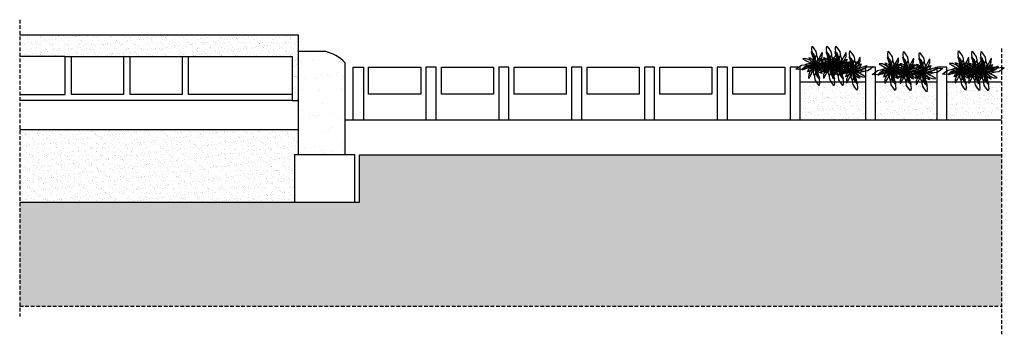
# Model space of a CAD drawing. Units: millimetres. Extents: x 1644 to 3337, y 763 to 1304.
import ezdxf

# ---------------------------------------------------------------- set-up
doc = ezdxf.new("R2010")
doc.units = ezdxf.units.MM
doc.linetypes.add('TRATTEGGIATA2', pattern=[9.525, 6.35, -3.175])
for name, color, linetype in [('asfalto', 6, 'Continuous'), ('C.A.', 5, 'Continuous'), ('cls', 251, 'Continuous'), ('linee tratteggiate', 2, 'TRATTEGGIATA2'), ('mattoni', 1, 'Continuous'), ('retino cls', 251, 'Continuous'), ('terreno', 40, 'Continuous'), ('verde', 64, 'Continuous')]:
    doc.layers.add(name, color=color, linetype=linetype)

# ---------------------------------------------------------------- blocks, each defined once
blk = doc.blocks.new('pianta3')
for points in [[(0.01, 0.21), (-0.03, 0.89), (-0.18, 1.29), (-0.46, 1.59), (-0.49, 1.49), (-0.41, 1.31), (-0.36, 1.09), (-0.27, 0.87), (-0.21, 0.68), (-0.05, 0.17)], [(0.02, -0.01), (-0.03, 0.45), (-0.17, 1.02), (-0.39, 1.49), (-0.43, 1.94), (-0.39, 2.22), (-0.19, 1.96), (0.06, 1.6), (0.12, 1.26), (0.13, 1.14)], [(0.01, 0.06), (0.05, 0.28), (0.06, 0.56), (0.02, 0.82), (0.06, 1.03), (0.12, 1.16), (0.18, 1.01), (0.24, 0.8), (0.23, 0.64), (0.17, 0.38), (0.04, 0.04)], [(0.15, 0.15), (0.6, 0.65), (0.77, 1.05), (0.79, 1.45), (0.7, 1.41), (0.63, 1.22), (0.51, 1.03), (0.41, 0.81), (0.32, 0.64), (0.08, 0.16)], [(0.02, -0.01), (-0.45, -0.06), (-1.01, -0.2), (-1.49, -0.42), (-1.94, -0.46), (-2.22, -0.42), (-1.95, -0.22), (-1.59, 0.03), (-1.26, 0.09), (-1.11, 0.1)], [(-0.19, 0.03), (-0.87, -0.02), (-1.27, -0.17), (-1.57, -0.45), (-1.47, -0.48), (-1.29, -0.4), (-1.07, -0.34), (-0.85, -0.26), (-0.66, -0.2), (-0.15, -0.04)], [(-0.13, 0.16), (-0.64, 0.61), (-1.03, 0.78), (-1.43, 0.8), (-1.39, 0.71), (-1.2, 0.64), (-1.01, 0.52), (-0.8, 0.42), (-0.62, 0.33), (-0.14, 0.09)], [(-0.05, 0), (-0.27, 0.05), (-0.56, 0.06), (-0.81, 0.02), (-1.03, 0.06), (-1.15, 0.12), (-1, 0.18), (-0.8, 0.24), (-0.64, 0.22), (-0.37, 0.16), (-0.04, 0.04)], [(-0.03, 0.04), (-0.16, 0.23), (-0.36, 0.44), (-0.56, 0.59), (-0.69, 0.77), (-0.73, 0.9), (-0.58, 0.84), (-0.39, 0.74), (-0.29, 0.61), (-0.15, 0.38), (0, 0.06)], [(-0.13, 0.07), (0.07, 0.06)], [(0.02, -0.01), (0.48, 0.03), (1.05, 0.18), (1.53, 0.39), (1.97, 0.44), (2.25, 0.39), (1.99, 0.19), (1.63, -0.06), (1.29, -0.11), (1.14, -0.12)], [(0.04, 0.04), (0.23, 0.16), (0.44, 0.36), (0.59, 0.57), (0.77, 0.69), (0.9, 0.74), (0.84, 0.59), (0.74, 0.4), (0.61, 0.29), (0.38, 0.15), (0.06, 0)], [(0.11, 0.23), (0.09, -0.02)], [(0.2, 0.01), (0.87, 0.05), (1.27, 0.2), (1.57, 0.48), (1.48, 0.51), (1.3, 0.43), (1.08, 0.38), (0.85, 0.29), (0.67, 0.23), (0.16, 0.07)], [(-0.04, -0.03), (-0.23, -0.16), (-0.43, -0.36), (-0.59, -0.56), (-0.77, -0.69), (-0.9, -0.73), (-0.83, -0.59), (-0.74, -0.39), (-0.61, -0.29), (-0.38, -0.15), (-0.05, 0)], [(-0.14, -0.11), (-0.59, -0.62), (-0.77, -1.01), (-0.78, -1.42), (-0.69, -1.38), (-0.62, -1.19), (-0.5, -1), (-0.4, -0.78), (-0.32, -0.61), (-0.07, -0.13)], [(0, -0.05), (-0.04, -0.28), (-0.05, -0.56), (-0.01, -0.81), (-0.06, -1.03), (-0.11, -1.15), (-0.17, -1), (-0.24, -0.8), (-0.22, -0.64), (-0.16, -0.37), (-0.03, -0.04)], [(0.02, -0.01), (0.06, -0.48), (0.21, -1.04), (0.42, -1.52), (0.47, -1.97), (0.42, -2.25), (0.22, -1.99), (-0.03, -1.62), (-0.08, -1.29), (-0.09, -1.11)], [(-0.07, -0.13), (-0.06, -0.01)], [(-0.01, -0.18), (0.03, -0.86), (0.19, -1.26), (0.47, -1.55), (0.5, -1.46), (0.41, -1.28), (0.36, -1.06), (0.28, -0.84), (0.22, -0.65), (0.05, -0.14)], [(0.04, -0.04), (0.17, -0.23), (0.36, -0.43), (0.57, -0.59), (0.69, -0.77), (0.74, -0.9), (0.59, -0.83), (0.4, -0.74), (0.3, -0.61), (0.15, -0.38), (0, -0.05)], [(0.23, -0.11), (0.01, -0.09)], [(0.06, 0), (0.28, -0.04), (0.56, -0.05), (0.82, -0.02), (1.03, -0.06), (1.16, -0.11), (1.01, -0.17), (0.8, -0.24), (0.64, -0.22), (0.38, -0.16), (0.04, -0.04)], [(0.13, -0.13), (0.64, -0.58), (1.03, -0.75), (1.44, -0.77), (1.4, -0.68), (1.21, -0.61), (1.02, -0.49), (0.8, -0.39), (0.63, -0.3), (0.15, -0.06)]]:
    blk.add_lwpolyline(points)

msp = doc.modelspace()

# ---------------------------------------------------------------- hatches: boundary and pattern name
at = {"layer": 'retino cls'}
h = msp.add_hatch(dxfattribs=at)
h.set_pattern_fill('AR-SAND', color=256, scale=0.3, style=0)
h.paths.add_polyline_path([(2123.2, 1277), (1643.6, 1277), (1643.6, 1240.2), (1721.6, 1240.2), (1732.6, 1240.2), (1822.3, 1240.2), (1833.3, 1240.2), (1923, 1240.2), (1934, 1240.2), (2112, 1240.2), (2112, 1174.9), (2112, 1164.6), (2123.2, 1164.6), (2123.2, 1249.5)])
h = msp.add_hatch(dxfattribs=at)
h.set_pattern_fill('AR-SAND', color=256, style=0)
h.paths.add_polyline_path([(2203.5, 1229.6, 0.134136), (2168.4, 1249.5), (2123.2, 1249.5), (2123.2, 1071.6), (2203.5, 1071.6)])
h = msp.add_hatch(dxfattribs=at)
h.set_pattern_fill('AR-SAND', color=256, scale=0.3, style=0)
h.paths.add_polyline_path([(2116.4, 1071.6), (2123.2, 1071.6), (2123.2, 1114.3), (1643.6, 1114.3), (1643.6, 989.7), (2116.4, 989.7)])
at = {"layer": 'terreno'}
h = msp.add_hatch(dxfattribs=at)
h.set_pattern_fill('AR-SAND', color=256, scale=0.3, style=0)
h.paths.add_polyline_path([(3098, 1197), (3083.4, 1197), (3084.6, 1194.4), (3084.1, 1193), (3083.5, 1193.7), (3084.2, 1186.7), (3083.5, 1182.5), (3080.4, 1186.5), (3076.7, 1191.9), (3075.8, 1197), (3067.1, 1197), (3066.6, 1195.6), (3065.3, 1195), (3065.4, 1197), (3059.7, 1197), (3059.9, 1195), (3059.3, 1190.8), (3056.2, 1194.8), (3054.7, 1197), (3044.5, 1197), (3044.7, 1195), (3044, 1190.8), (3041, 1194.8), (3039.5, 1197), (3018.9, 1197), (3019.1, 1195), (3018.4, 1190.8), (3015.4, 1194.8), (3013.9, 1197), (2985.8, 1197), (2985.8, 1131.3), (3098, 1131.3)])
h = msp.add_hatch(dxfattribs=at)
h.set_pattern_fill('AR-SAND', color=256, scale=0.3, style=0)
h.paths.add_polyline_path([(3220.5, 1197), (3202.5, 1197), (3203.1, 1194.4), (3204.3, 1191.6), (3203.9, 1190.2), (3203.2, 1190.9), (3203.9, 1183.9), (3203.3, 1179.7), (3200.2, 1183.7), (3196.5, 1189.2), (3195.6, 1194.2), (3195.4, 1196.9), (3195.1, 1196.3), (3194.9, 1197), (3188.2, 1197), (3187.5, 1195.7), (3186.4, 1192.9), (3185.1, 1192.2), (3185.2, 1197), (3175.1, 1197), (3175.4, 1195.8), (3176.7, 1193), (3176.2, 1191.6), (3175.5, 1192.3), (3176.2, 1185.3), (3175.6, 1181.1), (3172.5, 1185.1), (3168.8, 1190.5), (3167.9, 1195.6), (3167.8, 1197), (3159.7, 1197), (3158.7, 1194.3), (3157.4, 1193.6), (3157.5, 1197), (3149, 1197), (3149.1, 1196.5), (3150.4, 1193.7), (3149.9, 1192.3), (3149.2, 1193), (3149.9, 1186), (3149.3, 1181.8), (3146.2, 1185.8), (3142.5, 1191.2), (3141.5, 1197), (3133.2, 1197), (3132.4, 1194.9), (3131.1, 1194.3), (3131.2, 1197), (3115.5, 1197), (3115.5, 1131.3), (3220.5, 1131.3)])
h = msp.add_hatch(dxfattribs=at)
h.set_pattern_fill('AR-SAND', color=256, scale=0.3, style=0)
h.paths.add_polyline_path([(3332, 1197), (3308.7, 1197), (3309, 1195.8), (3310.2, 1193), (3309.8, 1191.6), (3309.1, 1192.3), (3309.8, 1185.3), (3309.2, 1181.1), (3306.1, 1185.1), (3302.4, 1190.5), (3301.5, 1195.6), (3301.4, 1197), (3293.7, 1197), (3293.8, 1196.5), (3295, 1193.7), (3294.6, 1192.3), (3293.9, 1193), (3294.6, 1186), (3293.9, 1181.8), (3290.9, 1185.8), (3287.1, 1191.2), (3286.1, 1197), (3277.8, 1197), (3277.1, 1194.9), (3275.7, 1194.3), (3275.8, 1197), (3270.3, 1197), (3271.5, 1194.4), (3271, 1193), (3270.4, 1193.7), (3271.1, 1186.7), (3270.4, 1182.5), (3267.3, 1186.5), (3263.6, 1191.9), (3262.7, 1197), (3254, 1197), (3253.5, 1195.6), (3252.2, 1195), (3252.3, 1197), (3238, 1197), (3238, 1131.3), (3332, 1131.3)])
h = msp.add_hatch(dxfattribs=at)
h.set_pattern_fill('AR-SAND', color=256, scale=0.3, style=0)
h.paths.add_polyline_path([(3332, 1071.2), (2227.7, 1071.2), (2227.7, 989.7), (1643.6, 989.7), (1643.6, 811.3), (3332, 811.3)])

# ---------------------------------------------------------------- linework, layer by layer
at = {"layer": 'asfalto'}
for p, q in [((2112, 1164.6), (1643.6, 1164.6)), ((2112, 1164.6), (2123.2, 1164.6)), ((2203.5, 1131.3), (3332, 1131.3))]:
    msp.add_line(p, q, dxfattribs=at)
at = {"layer": 'C.A.'}
msp.add_line((2116.4, 1071.6), (2116.4, 989.7), dxfattribs=at)
msp.add_lwpolyline([(2116.4, 1071.6), (2219.4, 1071.6), (2219.4, 989.7)], dxfattribs=at)
at = {"layer": 'cls'}
for p, q in [((2123.2, 1277), (1643.6, 1277)), ((2123.2, 1249.5), (2123.2, 1277)), ((1721.6, 1240.2), (1732.6, 1240.2)), ((1822.3, 1240.2), (1833.3, 1240.2)), ((1923, 1240.2), (1934, 1240.2)), ((2123.2, 1071.6), (2123.2, 1249.5)), ((2123.2, 1249.5), (2168.4, 1249.5)), ((2203.5, 1071.6), (2203.5, 1229.6)), ((2112, 1174.9), (2112, 1164.6)), ((2123.2, 1114.3), (1643.6, 1114.3))]:
    msp.add_line(p, q, dxfattribs=at)
msp.add_arc((2149.5, 1175.2), 76.6, 45.1614, 75.7206, dxfattribs=at)
at = {"layer": 'linee tratteggiate'}
for p, q in [((1643.6, 1303.5), (1643.6, 793.6)), ((3332, 1254), (3332, 762.8)), ((1643.6, 811.3), (3332, 811.3))]:
    msp.add_line(p, q, dxfattribs=at)
at = {"layer": 'mattoni'}
for p, q in [((1934, 1240.2), (2112, 1240.2)), ((1934, 1174.9), (1934, 1240.2)), ((2112, 1240.2), (2112, 1174.9)), ((2112, 1174.9), (1934, 1174.9))]:
    msp.add_line(p, q, dxfattribs=at)
for points in [[(1643.6, 1174.9), (1721.6, 1174.9), (1721.6, 1240.2), (1643.6, 1240.2)], [(2217, 1131.3), (2217, 1222.1), (2234.5, 1222.1), (2234.5, 1131.3)], [(2359.7, 1131.3), (2359.7, 1222.1), (2342.2, 1222.1), (2342.2, 1131.3)], [(2484.9, 1131.3), (2484.9, 1222.1), (2467.4, 1222.1), (2467.4, 1131.3)], [(2610.2, 1131.3), (2610.2, 1222.1), (2592.7, 1222.1), (2592.7, 1131.3)], [(2735.4, 1131.3), (2735.4, 1222.1), (2717.9, 1222.1), (2717.9, 1131.3)], [(2860.6, 1131.3), (2860.6, 1222.1), (2843.1, 1222.1), (2843.1, 1131.3)], [(2985.8, 1131.3), (2985.8, 1222.1), (2968.3, 1222.1), (2968.3, 1131.3)], [(3115.5, 1131.3), (3115.5, 1222.1), (3098, 1222.1), (3098, 1131.3)], [(3238, 1131.3), (3238, 1222.1), (3220.5, 1222.1), (3220.5, 1131.3)]]:
    msp.add_lwpolyline(points, dxfattribs=at)
for points in [[(1732.6, 1240.2), (1822.3, 1240.2), (1822.3, 1174.9), (1732.6, 1174.9)], [(1833.3, 1240.2), (1923, 1240.2), (1923, 1174.9), (1833.3, 1174.9)], [(2243.6, 1222.1), (2333.1, 1222.1), (2333.1, 1175.5), (2243.6, 1175.5)], [(2368.8, 1222.1), (2458.3, 1222.1), (2458.3, 1175.5), (2368.8, 1175.5)], [(2494.1, 1222.1), (2583.5, 1222.1), (2583.5, 1175.5), (2494.1, 1175.5)], [(2619.3, 1222.1), (2708.8, 1222.1), (2708.8, 1175.5), (2619.3, 1175.5)], [(2744.5, 1222.1), (2834, 1222.1), (2834, 1175.5), (2744.5, 1175.5)], [(2869.7, 1222.1), (2959.2, 1222.1), (2959.2, 1175.5), (2869.7, 1175.5)]]:
    msp.add_lwpolyline(points, close=True, dxfattribs=at)
at = {"layer": 'terreno'}
for p, q in [((2985.8, 1197), (3098, 1197)), ((3115.5, 1197), (3220.5, 1197)), ((3238, 1197), (3332, 1197)), ((2227.7, 989.7), (2227.7, 1071.2)), ((2227.7, 1071.2), (3332, 1071.2)), ((1643.6, 989.7), (2227.7, 989.7))]:
    msp.add_line(p, q, dxfattribs=at)

# ---------------------------------------------------------------- block references
at = {"layer": 'terreno', "xscale": 15.10571166295267, "yscale": 15.10571166295267, "zscale": 15.10571166295417}
msp.add_blockref('pianta3', (3302.8, 1215.1), dxfattribs=at)
at = {"layer": 'verde', "xscale": 15.10571166295267, "yscale": 15.10571166295267, "zscale": 15.10571166295417}
for p in [(3012, 1224.7), (3037.6, 1224.7), (3052.9, 1224.7), (3077.1, 1216.4), (3142.9, 1215.8), (3169.2, 1215.1), (3196.9, 1213.7), (3264, 1216.4), (3287.5, 1215.8)]:
    msp.add_blockref('pianta3', p, dxfattribs=at)

doc.saveas('drawing.dxf')
